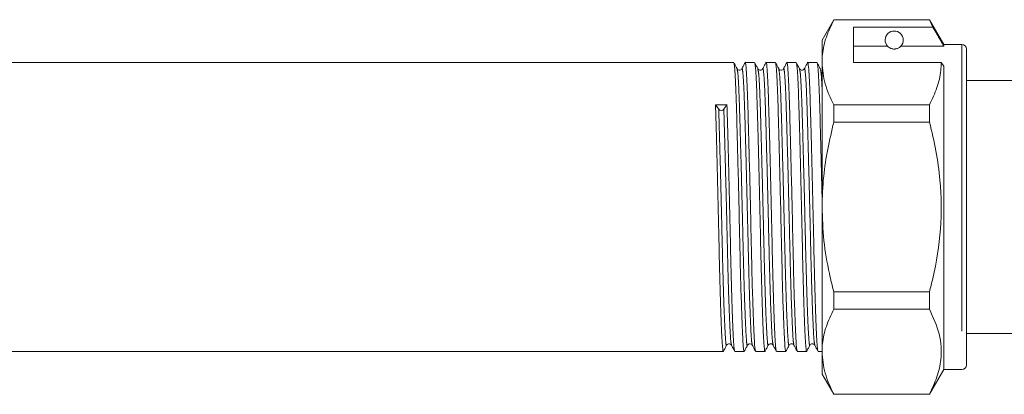
# Model space of a CAD drawing. Units: millimetres. Extents: x 161 to 249, y 100 to 229.
# Drawn here: x 205 to 227, y 211 to 219 of the extents above; entities that cross this region are included whole.
import ezdxf

# ---------------------------------------------------------------- set-up
doc = ezdxf.new("R2010")
doc.units = ezdxf.units.MM
doc.linetypes.add('PHANTOM', pattern=[12.7, 6.35, -1.27, 1.27, -1.27, 1.27, -1.27])

msp = doc.modelspace()

# ---------------------------------------------------------------- linework, layer by layer
at = {"color": 7, "linetype": 'Continuous', "lineweight": 15}
for p, q in [((223.137, 219.372), (222.877, 218.922)), ((225.259, 219.372), (223.137, 219.372)), ((223.137, 219.366), (223.137, 219.372)), ((223.137, 219.366), (225.259, 219.366)), ((225.337, 219.206), (223.577, 219.206)), ((223.577, 218.427), (223.577, 219.206)), ((225.577, 218.822), (225.259, 219.372)), ((225.259, 219.372), (225.259, 219.366)), ((225.259, 219.366), (225.337, 219.206)), ((222.877, 218.922), (222.877, 218.427)), ((223.577, 218.788), (224.329, 218.788)), ((224.625, 218.788), (225.577, 218.788)), ((225.977, 218.822), (225.577, 218.822)), ((225.577, 218.822), (225.577, 218.788)), ((226.077, 218.722), (226.077, 211.722)), ((220.919, 218.422), (189.755, 218.422)), ((221.381, 218.422), (221.173, 218.422)), ((221.843, 218.422), (221.635, 218.422)), ((222.304, 218.422), (222.097, 218.422)), ((222.766, 218.422), (222.558, 218.422)), ((222.877, 218.427), (222.877, 215.222)), ((223.577, 218.427), (225.519, 218.427)), ((225.519, 218.427), (225.577, 218.34)), ((225.577, 218.34), (225.577, 211.622)), ((229.737, 218.022), (226.077, 218.022)), ((220.586, 217.388), (220.516, 217.483)), ((220.769, 217.487), (220.699, 217.39)), ((223.137, 217.102), (223.137, 217.487)), ((225.259, 217.487), (223.137, 217.487)), ((225.259, 217.487), (225.259, 217.102)), ((223.137, 217.102), (225.259, 217.102)), ((222.877, 215.222), (222.877, 212.018)), ((225.259, 213.343), (223.137, 213.343)), ((223.137, 212.958), (223.137, 213.343)), ((225.259, 213.343), (225.259, 212.958)), ((223.137, 212.958), (225.259, 212.958)), ((226.077, 212.422), (229.737, 212.422)), ((189.986, 212.022), (220.688, 212.022)), ((220.942, 212.022), (221.15, 212.022)), ((221.404, 212.022), (221.612, 212.022)), ((221.866, 212.022), (222.073, 212.022)), ((222.327, 212.022), (222.535, 212.022)), ((222.789, 212.022), (222.877, 212.022)), ((222.877, 212.018), (222.877, 211.522)), ((225.259, 211.072), (225.577, 211.622)), ((225.577, 211.622), (225.977, 211.622)), ((222.877, 211.522), (223.137, 211.072)), ((225.259, 211.078), (223.137, 211.078)), ((223.137, 211.072), (223.137, 211.078)), ((223.137, 211.072), (225.259, 211.072)), ((225.259, 211.078), (225.259, 211.072))]:
    msp.add_line(p, q, dxfattribs=at)
at = {"color": 8, "linetype": 'PHANTOM', "lineweight": 0}
msp.add_line((225.977, 218.822), (225.977, 211.622), dxfattribs=at)
at = {"color": 7, "linetype": 'Continuous', "lineweight": 15}
for centre, radius, start, end in [((224.477, 218.922), 0.2, 317.588, 222.412), ((225.977, 218.722), 0.1, 0, 90), ((220.642, 217.44), 0.0761, 223.3515, 318.6138), ((225.977, 211.722), 0.1, 270, 0)]:
    msp.add_arc(centre, radius, start, end, dxfattribs=at)
msp.add_ellipse((220.643, 215.222), major_axis=(131.922, 2.263), ratio=0.017147, start_param=1.56954, end_param=1.571464, dxfattribs=at)
for points, knots in [([(222.877, 218.427), (222.879, 218.486), (222.885, 218.673), (222.958, 218.989), (223.077, 219.24), (223.137, 219.366)], [0, 0, 0, 0, 0.186106, 0.590837, 1, 1, 1, 1]), ([(225.577, 218.788), (225.526, 218.877), (225.446, 219.016), (225.366, 219.156), (225.337, 219.206)], [0, 0, 0, 0, 0.639956, 1, 1, 1, 1]), ([(224.329, 218.788), (224.339, 218.778), (224.354, 218.762), (224.393, 218.74), (224.424, 218.729), (224.448, 218.724), (224.467, 218.722), (224.486, 218.722), (224.504, 218.724), (224.528, 218.728), (224.572, 218.744), (224.604, 218.766), (224.618, 218.781), (224.625, 218.788)], [0, 0, 0, 0, 0.247315, 0.372814, 0.435754, 0.463077, 0.490685, 0.510872, 0.531003, 0.563706, 0.626328, 0.830614, 1, 1, 1, 1]), ([(220.993, 218.283), (220.981, 218.306), (220.958, 218.351), (220.934, 218.397), (220.922, 218.419)], [0, 0, 0, 0, 0.499987, 1, 1, 1, 1]), ([(220.922, 218.403), (220.928, 218.385), (220.94, 218.344), (220.959, 218.018), (220.977, 217.509), (220.996, 216.842), (221.016, 216.058), (221.036, 215.214), (221.054, 214.382), (221.072, 213.606), (221.093, 212.931), (221.113, 212.412), (221.131, 212.109), (221.144, 211.987), (221.152, 212.034), (221.153, 212.041)], [0, 0, 0, 0, 0.069851, 0.154674, 0.236604, 0.318535, 0.403358, 0.488182, 0.570112, 0.652042, 0.736865, 0.821689, 0.903619, 0.985549, 1, 1, 1, 1]), ([(221.169, 218.419), (221.158, 218.396), (221.134, 218.351), (221.11, 218.306), (221.099, 218.283)], [0, 0, 0, 0, 0.500014, 1, 1, 1, 1]), ([(221.401, 212.039), (221.396, 212.058), (221.384, 212.101), (221.367, 212.422), (221.347, 212.934), (221.326, 213.611), (221.308, 214.388), (221.29, 215.22), (221.27, 216.063), (221.249, 216.848), (221.231, 217.512), (221.213, 218.028), (221.193, 218.338), (221.178, 218.46), (221.171, 218.411), (221.17, 218.404)], [0, 0, 0, 0, 0.069822, 0.151589, 0.236245, 0.3209, 0.402668, 0.484436, 0.569091, 0.653746, 0.735514, 0.817282, 0.901937, 0.986592, 1, 1, 1, 1]), ([(221.455, 218.283), (221.443, 218.306), (221.419, 218.351), (221.396, 218.397), (221.384, 218.419)], [0, 0, 0, 0, 0.4999846, 1, 1, 1, 1]), ([(221.384, 218.403), (221.39, 218.385), (221.402, 218.344), (221.421, 218.018), (221.439, 217.509), (221.457, 216.842), (221.478, 216.058), (221.498, 215.214), (221.516, 214.382), (221.534, 213.606), (221.555, 212.931), (221.575, 212.412), (221.593, 212.108), (221.606, 211.987), (221.614, 212.035), (221.615, 212.043)], [0, 0, 0, 0, 0.06972, 0.154435, 0.236261, 0.318087, 0.402803, 0.487519, 0.569345, 0.651171, 0.735886, 0.820602, 0.902428, 0.984254, 1, 1, 1, 1]), ([(221.631, 218.419), (221.619, 218.396), (221.596, 218.351), (221.572, 218.306), (221.56, 218.283)], [0, 0, 0, 0, 0.500013, 1, 1, 1, 1]), ([(221.863, 212.039), (221.857, 212.058), (221.846, 212.101), (221.829, 212.422), (221.809, 212.934), (221.788, 213.611), (221.77, 214.388), (221.752, 215.22), (221.732, 216.063), (221.711, 216.848), (221.693, 217.512), (221.675, 218.028), (221.655, 218.338), (221.64, 218.46), (221.632, 218.411), (221.631, 218.405)], [0, 0, 0, 0, 0.06963, 0.151426, 0.236111, 0.320795, 0.402591, 0.484387, 0.569072, 0.653756, 0.735552, 0.817348, 0.902033, 0.986717, 1, 1, 1, 1]), ([(221.917, 218.283), (221.905, 218.306), (221.881, 218.351), (221.858, 218.396), (221.846, 218.419)], [0, 0, 0, 0, 0.499986, 1, 1, 1, 1]), ([(221.846, 218.402), (221.852, 218.384), (221.864, 218.343), (221.883, 218.017), (221.901, 217.509), (221.919, 216.842), (221.939, 216.058), (221.96, 215.214), (221.978, 214.382), (221.996, 213.606), (222.016, 212.931), (222.037, 212.412), (222.055, 212.109), (222.068, 211.987), (222.076, 212.035), (222.077, 212.042)], [0, 0, 0, 0, 0.06897, 0.153808, 0.235751, 0.317695, 0.402533, 0.487371, 0.569315, 0.651258, 0.736096, 0.820934, 0.902878, 0.984821, 1, 1, 1, 1]), ([(222.093, 218.419), (222.081, 218.396), (222.058, 218.351), (222.034, 218.306), (222.022, 218.283)], [0, 0, 0, 0, 0.500012, 1, 1, 1, 1]), ([(222.324, 212.039), (222.319, 212.059), (222.308, 212.102), (222.291, 212.422), (222.27, 212.934), (222.25, 213.611), (222.232, 214.388), (222.214, 215.22), (222.193, 216.063), (222.173, 216.848), (222.155, 217.512), (222.137, 218.028), (222.116, 218.338), (222.101, 218.46), (222.094, 218.411), (222.093, 218.405)], [0, 0, 0, 0, 0.06933, 0.151178, 0.235917, 0.320655, 0.402503, 0.484351, 0.56909, 0.653829, 0.735677, 0.817525, 0.902264, 0.987002, 1, 1, 1, 1]), ([(222.378, 218.284), (222.367, 218.306), (222.343, 218.352), (222.319, 218.397), (222.307, 218.42)], [0, 0, 0, 0, 0.499986, 1, 1, 1, 1]), ([(222.308, 218.404), (222.313, 218.385), (222.325, 218.344), (222.345, 218.018), (222.363, 217.509), (222.381, 216.842), (222.401, 216.058), (222.422, 215.214), (222.44, 214.382), (222.458, 213.606), (222.478, 212.931), (222.499, 212.412), (222.517, 212.109), (222.53, 211.987), (222.537, 212.034), (222.539, 212.042)], [0, 0, 0, 0, 0.070314, 0.155059, 0.236914, 0.318769, 0.403514, 0.48826, 0.570114, 0.651969, 0.736714, 0.82146, 0.903315, 0.985169, 1, 1, 1, 1]), ([(222.555, 218.419), (222.543, 218.397), (222.52, 218.351), (222.496, 218.306), (222.484, 218.283)], [0, 0, 0, 0, 0.500012, 1, 1, 1, 1]), ([(222.786, 212.04), (222.781, 212.059), (222.77, 212.102), (222.753, 212.422), (222.732, 212.934), (222.712, 213.611), (222.694, 214.388), (222.676, 215.22), (222.655, 216.063), (222.635, 216.848), (222.617, 217.512), (222.599, 218.028), (222.578, 218.338), (222.563, 218.46), (222.556, 218.412), (222.555, 218.406)], [0, 0, 0, 0, 0.068999, 0.150925, 0.235743, 0.320562, 0.402487, 0.484412, 0.569231, 0.654049, 0.735975, 0.8179, 0.902718, 0.987537, 1, 1, 1, 1]), ([(222.84, 218.283), (222.829, 218.306), (222.805, 218.351), (222.781, 218.397), (222.77, 218.419)], [0, 0, 0, 0, 0.499985, 1, 1, 1, 1]), ([(222.77, 218.402), (222.775, 218.384), (222.787, 218.343), (222.807, 218.017), (222.825, 217.509), (222.843, 216.842), (222.861, 216.143), (222.872, 215.666), (222.877, 215.472)], [0, 0, 0, 0, 0.150148, 0.334293, 0.512157, 0.690022, 0.874167, 1, 1, 1, 1]), ([(223.137, 217.487), (223.064, 217.64), (222.916, 217.949), (222.89, 218.267), (222.877, 218.427)], [0, 0, 0, 0, 0.496166, 1, 1, 1, 1]), ([(225.519, 218.427), (225.517, 218.368), (225.511, 218.18), (225.438, 217.864), (225.319, 217.613), (225.259, 217.487)], [0, 0, 0, 0, 0.186061, 0.590814, 1, 1, 1, 1]), ([(221.099, 218.283), (221.092, 218.274), (221.079, 218.256), (221.023, 218.248), (221.005, 218.27), (220.993, 218.283)], [0, 0, 0, 0, 0.27767, 0.542583, 1, 1, 1, 1]), ([(221.561, 218.283), (221.549, 218.27), (221.53, 218.248), (221.475, 218.256), (221.462, 218.274), (221.455, 218.283)], [0, 0, 0, 0, 0.450875, 0.717256, 1, 1, 1, 1]), ([(222.022, 218.283), (222.016, 218.274), (222.002, 218.256), (221.947, 218.248), (221.928, 218.27), (221.917, 218.283)], [0, 0, 0, 0, 0.277856, 0.542831, 1, 1, 1, 1]), ([(222.484, 218.283), (222.472, 218.27), (222.454, 218.248), (222.398, 218.256), (222.385, 218.274), (222.379, 218.283)], [0, 0, 0, 0, 0.450693, 0.717119, 1, 1, 1, 1]), ([(220.516, 217.483), (220.522, 217.274), (220.534, 216.85), (220.554, 216.056), (220.574, 215.215), (220.593, 214.382), (220.611, 213.606), (220.631, 212.931), (220.651, 212.412), (220.67, 212.108), (220.682, 211.987), (220.69, 212.035), (220.692, 212.043)], [0, 0, 0, 0, 0.107135, 0.218054, 0.328973, 0.436108, 0.543243, 0.654162, 0.765081, 0.872216, 0.979351, 1, 1, 1, 1]), ([(220.939, 212.038), (220.934, 212.058), (220.922, 212.101), (220.905, 212.422), (220.885, 212.934), (220.865, 213.611), (220.846, 214.388), (220.828, 215.221), (220.808, 216.062), (220.788, 216.855), (220.775, 217.279), (220.769, 217.487)], [0, 0, 0, 0, 0.094973, 0.206138, 0.32123, 0.436321, 0.547486, 0.658652, 0.773743, 0.888835, 1, 1, 1, 1]), ([(222.877, 215.222), (222.884, 215.45), (222.902, 216.085), (223.045, 216.705), (223.137, 217.102)], [0, 0, 0, 0, 0.359306, 1, 1, 1, 1]), ([(225.259, 217.102), (225.31, 216.89), (225.413, 216.466), (225.522, 215.676), (225.531, 214.724), (225.399, 213.899), (225.284, 213.442), (225.259, 213.343)], [0, 0, 0, 0, 0.171534, 0.344162, 0.628038, 0.919567, 1, 1, 1, 1]), ([(223.137, 213.343), (223.103, 213.478), (223.011, 213.852), (222.903, 214.479), (222.886, 214.974), (222.877, 215.222)], [0, 0, 0, 0, 0.219692, 0.60777, 1, 1, 1, 1]), ([(222.877, 212.018), (222.879, 212.077), (222.885, 212.264), (222.958, 212.58), (223.077, 212.832), (223.137, 212.958)], [0, 0, 0, 0, 0.186106, 0.590837, 1, 1, 1, 1]), ([(225.259, 212.958), (225.342, 212.776), (225.509, 212.409), (225.537, 211.902), (225.439, 211.456), (225.319, 211.205), (225.259, 211.078)], [0, 0, 0, 0, 0.293036, 0.592861, 0.795322, 1, 1, 1, 1]), ([(220.691, 212.026), (220.703, 212.048), (220.727, 212.094), (220.751, 212.139), (220.762, 212.162)], [0, 0, 0, 0, 0.5000138, 1, 1, 1, 1]), ([(220.762, 212.162), (220.769, 212.171), (220.782, 212.189), (220.837, 212.197), (220.856, 212.175), (220.868, 212.162)], [0, 0, 0, 0, 0.283103, 0.549601, 1, 1, 1, 1]), ([(220.868, 212.161), (220.88, 212.139), (220.903, 212.093), (220.927, 212.048), (220.939, 212.025)], [0, 0, 0, 0, 0.499987, 1, 1, 1, 1]), ([(221.153, 212.025), (221.165, 212.048), (221.188, 212.093), (221.212, 212.139), (221.224, 212.161)], [0, 0, 0, 0, 0.5000145, 1, 1, 1, 1]), ([(221.224, 212.162), (221.236, 212.175), (221.254, 212.197), (221.31, 212.189), (221.323, 212.171), (221.33, 212.162)], [0, 0, 0, 0, 0.456582, 0.721707, 1, 1, 1, 1]), ([(221.33, 212.161), (221.342, 212.139), (221.365, 212.093), (221.389, 212.048), (221.401, 212.025)], [0, 0, 0, 0, 0.4999863, 1, 1, 1, 1]), ([(221.615, 212.026), (221.627, 212.048), (221.65, 212.094), (221.674, 212.139), (221.686, 212.162)], [0, 0, 0, 0, 0.500015, 1, 1, 1, 1]), ([(221.686, 212.162), (221.692, 212.17), (221.704, 212.187), (221.743, 212.196), (221.777, 212.183), (221.787, 212.168), (221.791, 212.162)], [0, 0, 0, 0, 0.265584, 0.525491, 0.771852, 1, 1, 1, 1]), ([(221.792, 212.161), (221.803, 212.139), (221.827, 212.093), (221.851, 212.048), (221.862, 212.025)], [0, 0, 0, 0, 0.499986, 1, 1, 1, 1]), ([(222.077, 212.025), (222.089, 212.048), (222.112, 212.093), (222.136, 212.139), (222.148, 212.161)], [0, 0, 0, 0, 0.5000131, 1, 1, 1, 1]), ([(222.148, 212.162), (222.153, 212.169), (222.164, 212.185), (222.2, 212.196), (222.237, 212.185), (222.248, 212.169), (222.253, 212.162)], [0, 0, 0, 0, 0.2477142, 0.501214, 0.7541277, 1, 1, 1, 1]), ([(222.253, 212.162), (222.265, 212.139), (222.289, 212.094), (222.312, 212.048), (222.324, 212.026)], [0, 0, 0, 0, 0.4999854, 1, 1, 1, 1]), ([(222.538, 212.025), (222.55, 212.048), (222.574, 212.093), (222.597, 212.139), (222.609, 212.161)], [0, 0, 0, 0, 0.500015, 1, 1, 1, 1]), ([(222.609, 212.162), (222.614, 212.169), (222.624, 212.183), (222.659, 212.196), (222.697, 212.186), (222.709, 212.17), (222.715, 212.162)], [0, 0, 0, 0, 0.239042, 0.489227, 0.745435, 1, 1, 1, 1]), ([(222.715, 212.162), (222.727, 212.139), (222.75, 212.094), (222.774, 212.048), (222.786, 212.026)], [0, 0, 0, 0, 0.499985, 1, 1, 1, 1]), ([(223.137, 211.078), (223.064, 211.232), (222.916, 211.541), (222.89, 211.858), (222.877, 212.018)], [0, 0, 0, 0, 0.496166, 1, 1, 1, 1])]:
    msp.add_open_spline(points, degree=3, knots=knots, dxfattribs=at)
at = {"color": 8, "linetype": 'PHANTOM', "lineweight": 0}
for points, knots in [([(221.33, 212.174), (221.325, 212.193), (221.313, 212.234), (221.296, 212.54), (221.276, 213.03), (221.256, 213.678), (221.238, 214.422), (221.219, 215.219), (221.199, 216.026), (221.179, 216.778), (221.161, 217.413), (221.142, 217.908), (221.122, 218.206), (221.107, 218.323), (221.1, 218.275), (221.099, 218.269)], [0, 0, 0, 0, 0.069349, 0.151116, 0.235771, 0.320426, 0.402192, 0.483959, 0.568614, 0.653269, 0.735036, 0.816802, 0.901457, 0.986112, 1, 1, 1, 1]), ([(221.792, 212.175), (221.787, 212.193), (221.775, 212.234), (221.758, 212.54), (221.738, 213.03), (221.717, 213.678), (221.699, 214.422), (221.681, 215.219), (221.661, 216.026), (221.64, 216.778), (221.622, 217.413), (221.604, 217.908), (221.584, 218.206), (221.569, 218.323), (221.562, 218.276), (221.561, 218.269)], [0, 0, 0, 0, 0.0691479, 0.1509458, 0.2356326, 0.3203194, 0.4021173, 0.4839151, 0.568602, 0.6532888, 0.7350867, 0.8168845, 0.9015713, 0.9862582, 1, 1, 1, 1]), ([(222.253, 212.175), (222.248, 212.194), (222.237, 212.234), (222.22, 212.54), (222.2, 213.03), (222.179, 213.678), (222.161, 214.422), (222.143, 215.219), (222.123, 216.026), (222.102, 216.778), (222.084, 217.413), (222.066, 217.908), (222.046, 218.206), (222.031, 218.323), (222.023, 218.276), (222.022, 218.269)], [0, 0, 0, 0, 0.06884, 0.150693, 0.235437, 0.32018, 0.402033, 0.483886, 0.568629, 0.653373, 0.735226, 0.817079, 0.901822, 0.986566, 1, 1, 1, 1]), ([(222.715, 212.176), (222.71, 212.194), (222.699, 212.235), (222.682, 212.54), (222.661, 213.03), (222.641, 213.678), (222.623, 214.422), (222.605, 215.219), (222.584, 216.026), (222.564, 216.778), (222.546, 217.413), (222.528, 217.908), (222.508, 218.205), (222.492, 218.323), (222.485, 218.276), (222.484, 218.27)], [0, 0, 0, 0, 0.0685058, 0.150436, 0.2352598, 0.3200837, 0.4020139, 0.4839441, 0.5687679, 0.6535918, 0.735522, 0.8174522, 0.902276, 0.9870999, 1, 1, 1, 1]), ([(221.224, 212.177), (221.223, 212.17), (221.215, 212.124), (221.202, 212.241), (221.184, 212.532), (221.164, 213.03), (221.143, 213.676), (221.125, 214.419), (221.107, 215.216), (221.087, 216.024), (221.066, 216.775), (221.048, 217.413), (221.03, 217.9), (221.011, 218.211), (220.999, 218.25), (220.993, 218.267)], [0, 0, 0, 0, 0.014938, 0.096865, 0.178792, 0.263613, 0.348433, 0.43036, 0.512287, 0.597108, 0.681928, 0.763855, 0.845782, 0.930603, 1, 1, 1, 1]), ([(221.686, 212.178), (221.685, 212.171), (221.677, 212.124), (221.664, 212.241), (221.646, 212.532), (221.625, 213.03), (221.605, 213.676), (221.587, 214.419), (221.569, 215.216), (221.548, 216.024), (221.528, 216.775), (221.51, 217.413), (221.492, 217.9), (221.473, 218.211), (221.46, 218.25), (221.455, 218.267)], [0, 0, 0, 0, 0.0162491, 0.0980755, 0.1799019, 0.2646182, 0.3493346, 0.431161, 0.5129873, 0.5977037, 0.6824201, 0.7642464, 0.8460728, 0.9307892, 1, 1, 1, 1]), ([(222.148, 212.178), (222.146, 212.17), (222.139, 212.124), (222.126, 212.241), (222.108, 212.532), (222.087, 213.03), (222.067, 213.676), (222.049, 214.419), (222.031, 215.216), (222.01, 216.024), (221.99, 216.775), (221.972, 217.413), (221.954, 217.9), (221.934, 218.21), (221.922, 218.249), (221.917, 218.266)], [0, 0, 0, 0, 0.015634, 0.09758, 0.179525, 0.264365, 0.349205, 0.431151, 0.513097, 0.597937, 0.682777, 0.764722, 0.846668, 0.931508, 1, 1, 1, 1]), ([(222.609, 212.177), (222.608, 212.17), (222.6, 212.124), (222.588, 212.241), (222.569, 212.532), (222.549, 213.03), (222.529, 213.676), (222.51, 214.419), (222.492, 215.216), (222.472, 216.024), (222.452, 216.775), (222.434, 217.413), (222.415, 217.9), (222.396, 218.212), (222.384, 218.251), (222.378, 218.268)], [0, 0, 0, 0, 0.015338, 0.09719, 0.179042, 0.263786, 0.348529, 0.430381, 0.512234, 0.596977, 0.681721, 0.763573, 0.845425, 0.930169, 1, 1, 1, 1]), ([(222.877, 217.871), (222.87, 217.993), (222.858, 218.216), (222.846, 218.251), (222.84, 218.267)], [0, 0, 0, 0, 0.5507, 1, 1, 1, 1]), ([(220.762, 212.178), (220.761, 212.171), (220.753, 212.124), (220.74, 212.241), (220.722, 212.532), (220.702, 213.03), (220.681, 213.676), (220.663, 214.419), (220.645, 215.217), (220.625, 216.022), (220.604, 216.782), (220.592, 217.188), (220.586, 217.388)], [0, 0, 0, 0, 0.021256, 0.128325, 0.235393, 0.346244, 0.457094, 0.564162, 0.671231, 0.782081, 0.892931, 1, 1, 1, 1]), ([(220.868, 212.174), (220.863, 212.193), (220.852, 212.234), (220.835, 212.54), (220.814, 213.03), (220.794, 213.678), (220.776, 214.422), (220.758, 215.219), (220.737, 216.024), (220.717, 216.784), (220.705, 217.19), (220.699, 217.39)], [0, 0, 0, 0, 0.094408, 0.205643, 0.320806, 0.43597, 0.547204, 0.658439, 0.773602, 0.888765, 1, 1, 1, 1])]:
    msp.add_open_spline(points, degree=3, knots=knots, dxfattribs=at)

doc.saveas('drawing.dxf')
